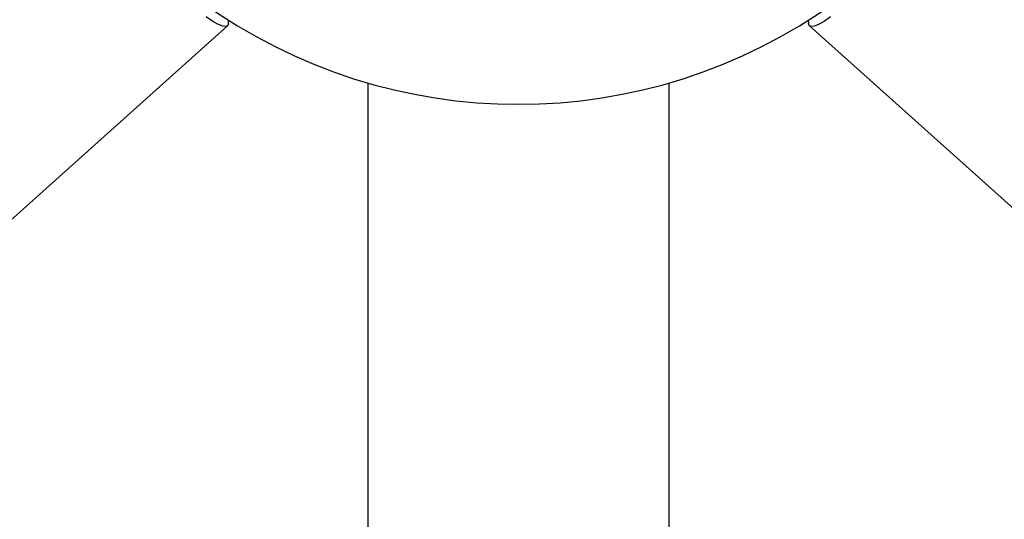
# Model space of a CAD drawing. Units: millimetres. Extents: x 65946 to 75826, y -3247 to 13560.
# Drawn here: x 71775 to 71962, y 12621 to 12715 of the extents above; entities that cross this region are included whole.
import ezdxf

# ---------------------------------------------------------------- set-up
doc = ezdxf.new("R2010")
doc.units = ezdxf.units.MM
doc.header["$PDSIZE"] = -1
doc.layers.add('размер', color=92, linetype='Continuous', lineweight=15)
doc.dimstyles.new('Размер М1.1', dxfattribs={"dimtxt": 300, "dimasz": 200, "dimexe": 1, "dimexo": 1, "dimgap": 50, "dimtad": 1, "dimdec": 0, "dimzin": 0, "dimtxsty": 'Standard', "dimcen": 2.5, "dimazin": 0, "dimtfac": 1, "dimtmove": 0, "dimatfit": 3, "dimfxl": 1, "dimtzin": 0, "dimarcsym": 0})

# ---------------------------------------------------------------- blocks, each defined once
blk = doc.blocks.new('*D46')
at = {"layer": 'Defpoints', "color": 0, "transparency": 16777216}
for p in [(71809.8, 13540.94), (67752.63, 10255.09), (68077.54, 10255.09)]:
    blk.add_point(p, dxfattribs=at)
at = {"layer": 'размер', "color": 0, "lineweight": -2, "transparency": 16777216}
for p, q in [((71808.8, 13540.94), (67751.63, 13540.94)), ((67752.63, 13340.94), (67752.63, 10455.09)), ((68076.54, 10255.09), (67751.63, 10255.09))]:
    blk.add_line(p, q, dxfattribs=at)
at = {"layer": 'размер', "color": 0, "transparency": 16777216}
for points in [[(67719.29, 13340.94), (67785.96, 13340.94), (67752.63, 13540.94)], [(67719.29, 10455.09), (67785.96, 10455.09), (67752.63, 10255.09)]]:
    blk.add_solid(points, dxfattribs=at)
at = {"layer": 'размер', "color": 0, "transparency": 16777216, "insert": (67402.63, 11898.01), "char_height": 300, "attachment_point": 2, "rotation": 90}
blk.add_mtext('3500', dxfattribs=at)

msp = doc.modelspace()

# ---------------------------------------------------------------- linework, layer by layer
at = {"color": 7, "linetype": 'Continuous', "lineweight": 25}
for p, q in [((71667.75, 12582.27), (71814.72, 12714.03)), ((71814.91, 12714.52), (71814.93, 12715.11)), ((71924.66, 12715.11), (71924.69, 12714.52)), ((71924.88, 12714.03), (72071.85, 12582.27)), ((71841.3, 12703.23), (71841.3, 11311.19)), ((71898.3, 11311.19), (71898.3, 12703.23))]:
    msp.add_line(p, q, dxfattribs=at)
at = {"color": 7, "linetype": 'Continuous', "lineweight": 25, "flags": 128}
for points in [[(71814.91, 12714.52), (71814.79, 12714.11), (71814.43, 12713.9), (71813.83, 12713.97), (71813, 12714.3), (71811.96, 12714.89), (71810.71, 12715.74)], [(71928.89, 12715.74), (71927.64, 12714.89), (71926.6, 12714.3), (71925.77, 12713.97), (71925.17, 12713.9), (71924.81, 12714.11), (71924.69, 12714.52)]]:
    msp.add_lwpolyline(points, dxfattribs=at)
at = {"color": 7, "linetype": 'Continuous', "lineweight": 25}
msp.add_arc((71869.8, 12801.69), 102.5, 234.1436, 305.8564, dxfattribs=at)

# ---------------------------------------------------------------- dimensions: what is measured, and where the dimension line sits
at = {"layer": 'размер'}
dim = msp.add_linear_dim(base=(67752.63, 10255.09), p1=(71809.8, 13540.94), p2=(68077.54, 10255.09), angle=90, text='3500', dimstyle='Размер М1.1', dxfattribs=at)
dim.commit()
dim.dimension.update_dxf_attribs({"geometry": '*D46', "text_midpoint": (67752.63, 11898.01), "dimtype": 160})

doc.saveas('drawing.dxf')
